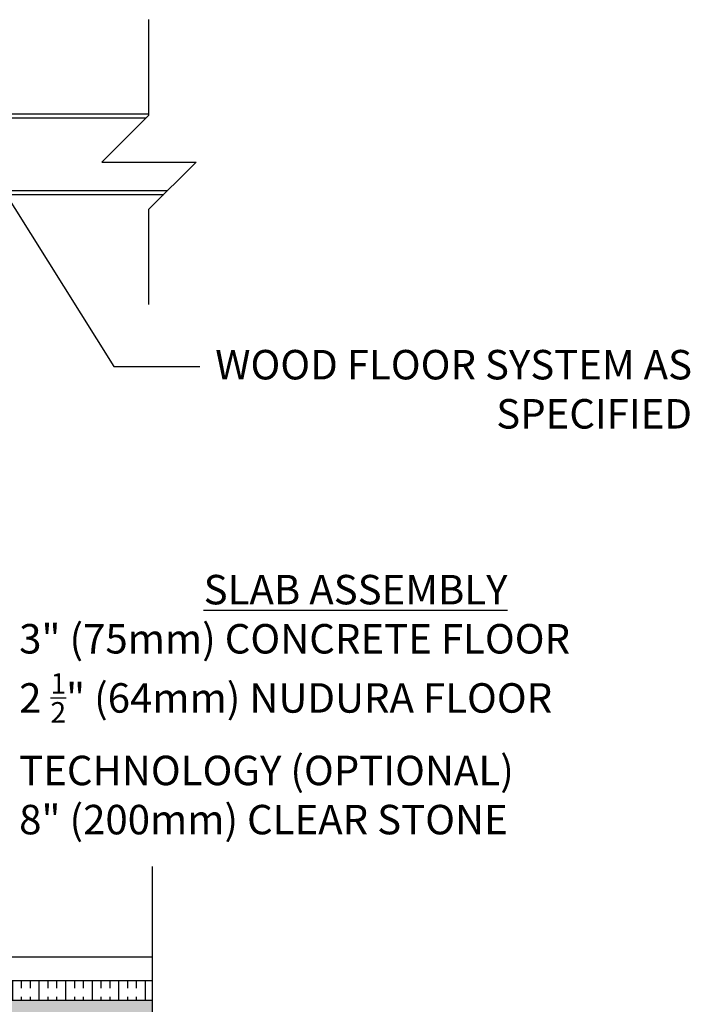
# Model space of a CAD drawing. Units: inches. Extents: x -153 to 191, y 65 to 440.
# Drawn here: x 106 to 191, y 149 to 274 of the extents above; entities that cross this region are included whole.
import ezdxf

# ---------------------------------------------------------------- set-up
doc = ezdxf.new("R2010")
doc.units = ezdxf.units.IN
doc.header["$MEASUREMENT"] = 0
for name, color, linetype in [('HATCH', 12, 'Continuous'), ('line25', 2, 'Continuous'), ('LINE9', 9, 'Continuous'), ('TEXT', 4, 'Continuous')]:
    doc.layers.add(name, color=color, linetype=linetype)
doc.styles.add('DIM', font='romans.shx', dxfattribs={"width": 0.7})
doc.styles.add('ROMANS', font='romans.shx', dxfattribs={"height": 4.5})
doc.dimstyles.new('int_48', dxfattribs={"dimscale": 48, "dimtxt": 0.09375, "dimasz": 0.09375, "dimexe": 0.09375, "dimexo": 0.0625, "dimgap": 0.0625, "dimtad": 1, "dimdec": 1, "dimzin": 3, "dimdsep": 46, "dimlunit": 4, "dimtxsty": 'DIM', "dimcen": 0.09, "dimdle": 0.09375, "dimse1": 1, "dimse2": 1, "dimclrt": 4, "dimadec": 0, "dimazin": 0, "dimtfac": 1, "dimtdec": 1, "dimtmove": 2, "dimatfit": 3, "dimfxl": 1, "dimfrac": 2, "dimtolj": 1, "dimtzin": 0, "dimarcsym": 0})

msp = doc.modelspace()

# ---------------------------------------------------------------- hatches: boundary and pattern name
at = {"layer": 'HATCH'}
h = msp.add_hatch(dxfattribs=at)
h.set_pattern_fill('INSUL', color=256, scale=9, angle=90, style=0)
h.paths.add_polyline_path([(13.97, 151.7), (13.97, 149.2), (20.35, 149.2), (122.4, 149.2), (122.4, 151.7)])
h = msp.add_hatch(dxfattribs=at)
h.set_pattern_fill('GRAVEL', color=256, scale=6, style=0)
h.set_pattern_definition([(228.0128, (4.32, 6), (-47.9999894, -54.000008), [0.80722, -79.91453]), (184.9697, (3.78, 5.4), (72.0000063, 5.99994784), [1.38521, -137.13555]), (132.5104, (2.4, 5.28), (59.9999443, -66.00005204), [0.97673, -96.69619]), (267.2737, (0.06, 3.78), (5.9999761, 120.00000177), [1.26143, -124.88135]), (292.8337, (0, 2.52), (-30.00005943, 71.99997847), [1.23693, -122.45624]), (357.2737, (0.48, 1.38), (-120.00000177, 5.9999761), [1.26143, -124.88135]), (37.6942, (1.74, 1.32), (-78.00004407, -59.99994243), [1.66817, -165.14909]), (72.2553, (3.06, 2.34), (42.00006458, 131.9999774), [1.57493, -155.91793]), (121.4296, (3.54, 3.84), (-48.0000494, 77.9999702), [1.2657, -125.30444]), (175.2364, (2.88, 4.92), (66.0000057, -5.9999492), [1.44499, -70.80458]), (222.3974, (1.44, 5.04), (-72.0000441, -65.9999525), [1.86869, -185.00025]), (138.8141, (6, 3.72), (-42.0000177, 35.9999839), [0.6378, -63.14306]), (171.4692, (5.52, 4.14), (77.9999897, -12.00004746), [1.21342, -120.12907]), (225, (4.32, 4.32), (-7e-16, -6), [0.84853, -7.63675]), (203.1986, (3.9, 5.04), (29.9999984, 12.000008), [0.45695, -45.23769]), (291.8014, (3.48, 4.86), (-5.9999995, 18.0000016), [0.64622, -31.66477]), (30.9638, (3.72, 4.26), (17.999988, 12.000015), [1.04957, -33.93614]), (161.5651, (4.62, 4.8), (12.000003, -5.99999), [0.75895, -18.21472]), (16.3895, (0, 4.86), (60.0000132, 17.99995626), [1.0632, -105.25707]), (70.3462, (1.02, 5.16), (-23.9999715, -66.0000128), [0.89197, -88.30445]), (293.1986, (4.62, 6), (-12.000008, 29.9999984), [0.91389, -44.78075]), (343.6105, (4.98, 5.16), (-60.0000132, 17.99995626), [1.0632, -105.25707]), (339.444, (0, 1.14), (-30.000011, 11.999976), [1.02528, -50.23874]), (294.7751, (0.96, 0.78), (-29.9999531, 66.0000205), [0.85907, -85.04786]), (66.8014, (4.68, 0), (12.000008, 29.9999984), [0.91389, -44.78075]), (17.354, (5.04, 0.84), (-78.0000121, -23.999967), [1.00579, -99.57254]), (69.444, (1.74, 0), (-11.999976, -30.000011), [0.51264, -50.75138]), (101.3099, (4.32, 0), (-5.999986, 24.0000045), [0.30594, -30.28817]), (165.9638, (4.26, 0.3), (18.000003, -5.999988), [1.23693, -23.5017]), (186.009, (3.06, 0.6), (59.9999985, 5.9999959), [1.1463, -113.48354]), (303.6901, (3.72, 3.72), (-6.000008, 11.999997), [0.86533, -20.76797]), (353.1572, (4.2, 3), (101.9999962, -12.000048), [1.51076, -149.56538]), (60.9454, (5.7, 2.82), (-24.0000002, -42.0000023), [0.61774, -61.15604]), (90, (6, 3.36), (-6, 6), [0.36, -5.64]), (120.2564, (2.94, 0.78), (23.9999693, -42.0000147), [0.83354, -82.52112]), (48.0128, (2.52, 1.5), (47.9999894, 54.000008), [1.61443, -79.10731]), (0, (3.6, 2.7), (6, 6), [1.56, -4.44]), (325.3048, (5.16, 2.7), (-59.99996555, 42.00005166), [0.94868, -93.91964]), (254.0546, (5.94, 2.16), (-5.9999993, -24.0000008), [0.87361, -42.80705]), (207.646, (5.7, 1.32), (-113.99997484, -60.00004628), [1.42239, -140.81684]), (175.4261, (4.44, 0.66), (-78.00000335, 5.9999688), [1.50479, -148.97444])])
h.paths.add_polyline_path([(20.35, 149.2), (20.35, 141.2), (127.9, 141.2), (128.4, 141.7), (116.4, 141.7), (122.4, 147.7), (122.4, 149.2)])

# ---------------------------------------------------------------- linework, layer by layer
at = {"layer": 'line25'}
for p, q in [((13.97, 261.45), (121.58, 261.45)), ((13.97, 252.2), (124.33, 252.2))]:
    msp.add_line(p, q, dxfattribs=at)
at = {"layer": 'LINE9'}
for p, q in [((13.97, 261.95), (121.96, 261.95)), ((13.97, 251.7), (123.83, 251.7)), ((13.97, 154.7), (122.4, 154.7)), ((13.97, 151.7), (122.4, 151.7)), ((20.35, 149.2), (122.4, 149.2))]:
    msp.add_line(p, q, dxfattribs=at)
for points in [[(121.96, 261.82), (121.96, 273.95)], [(121.96, 261.82), (115.96, 255.82), (127.96, 255.82), (121.96, 249.82)], [(121.96, 237.7), (121.96, 249.82)], [(122.4, 147.7), (122.4, 166.2)]]:
    msp.add_lwpolyline(points, dxfattribs=at)

# ---------------------------------------------------------------- texts
at = {"layer": 'TEXT', "char_height": 3.75, "attachment_point": 3, "style": 'ROMANS'}
for s, insert, width in [('WOOD FLOOR SYSTEM AS SPECIFIED', (191.08, 231.93), 71.7172), ('\\A1;\\pxqc;{\\LSLAB ASSEMBLY}\\P\\pq*;3" (75mm) CONCRETE FLOOR\\P2 {\\H0.7x;\\S1/2;}" (64mm) NUDURA FLOOR TECHNOLOGY (OPTIONAL)\\P8" (200mm) CLEAR STONE', (191.08, 203.31), 85.6444)]:
    msp.add_mtext(s, dxfattribs=dict(at, insert=insert, width=width))

# ---------------------------------------------------------------- leaders
at = {"layer": 'TEXT'}
msp.add_leader([(101.47, 255.33), (117.49, 229.81), (128.42, 229.81)], dimstyle='int_48', override={"dimgap": 0.0625, "dimtad": 0}, dxfattribs=at)

doc.saveas('drawing.dxf')
